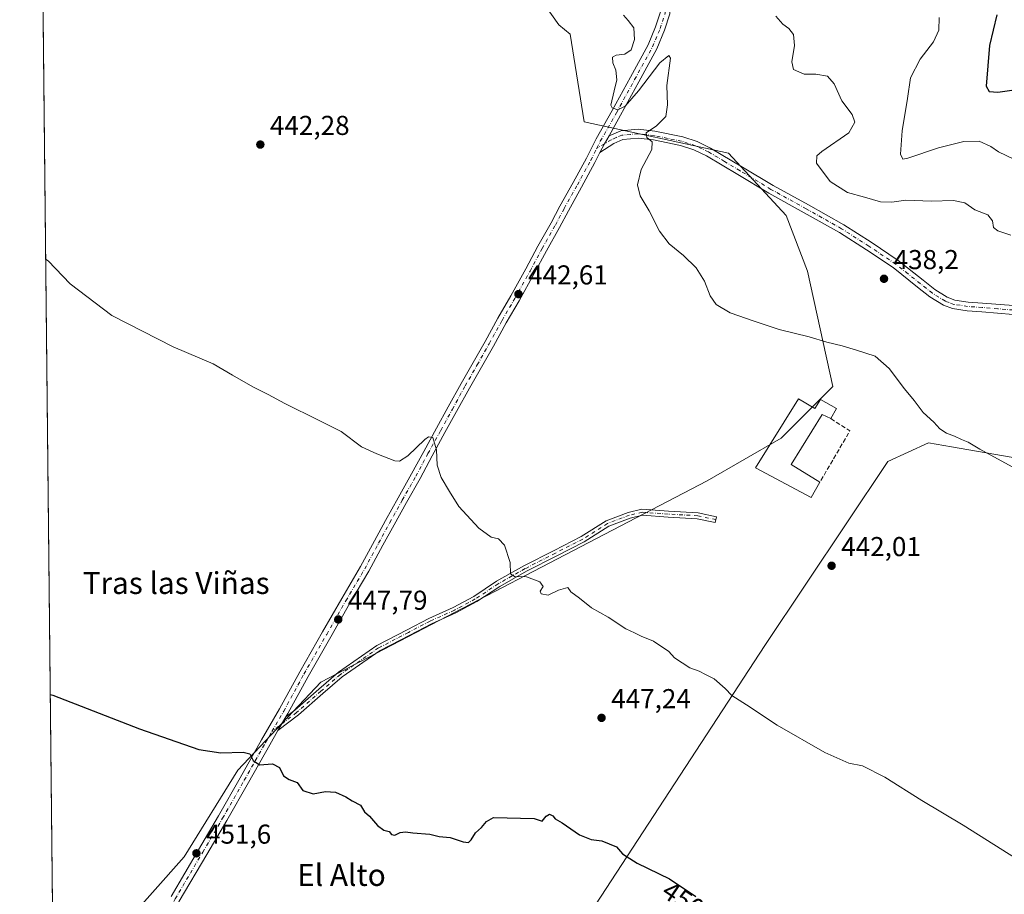
# Model space of a CAD drawing. Units: metres. Extents: x 573655 to 577108, y 4698748 to 4701099.
# Drawn here: x 573655 to 574016, y 4699930 to 4700250 of the extents above; entities that cross this region are included whole.
import ezdxf
from ezdxf.enums import TextEntityAlignment as Align

# ---------------------------------------------------------------- set-up
doc = ezdxf.new("R2010")
doc.units = ezdxf.units.M
doc.header["$MEASUREMENT"] = 0
doc.linetypes.add('DGN Style 3', pattern=[2.307223458686699, 1.648016756204785, -0.6592067024819142])
doc.linetypes.add('DGN Style 4', pattern=[2.6384748266838614, 1.318413404963828, -0.6592067024819142, 0.001648016756204785, -0.6592067024819142])
for name, color, linetype, lineweight in [('Arbolado forestal CxS', 92, 'Continuous', 0), ('Camino Cxs', 7, 'Continuous', 0), ('Camino eje', 30, 'DGN Style 4', 13), ('Comarca CxS', 21, 'Continuous', 0), ('Comunidad Autónoma CxS', 142, 'Continuous', 0), ('Cultivos herbáceos CxS', 92, 'Continuous', 0), ('Curva de nivel maestra', 30, 'Continuous', 30), ('Curva de nivel normal', 30, 'Continuous', 0), ('Edificación industrial Cxs', 135, 'Continuous', 13), ('Municipio CxS', 4, 'Continuous', 0), ('Muro lineal', 1, 'DGN Style 3', 13), ('Pista no pavimentada Cxs', 111, 'Continuous', 0), ('Pista no pavimentada eje', 91, 'DGN Style 4', 0), ('Provincia CxS', 1, 'Continuous', 0), ('Punto de cota en terreno', 7, 'Continuous', 0), ('Rótulo de curva de nivel directora', 7, 'Continuous', 0), ('Rótulo de punto de cota en terreno', 7, 'Continuous', 0), ('Texto cartográfico', 7, 'Continuous', 0)]:
    doc.layers.add(name, color=color, linetype=linetype, lineweight=lineweight)
doc.styles.add('Style-Arial', font='txt')

# ---------------------------------------------------------------- blocks, each defined once
blk = doc.blocks.new('*U10')
at = {"layer": 'Cultivos herbáceos CxS', "color": 92, "linetype": 'Continuous', "lineweight": 0}
blk.add_polyline3d([(573841.7147000004, 4700263.885700001, 441.7142000000022), (573852.6413000004, 4700248.185699999, 441.6389999999956), (573856.8552999999, 4700244.812899999, 441.4337999999989), (573861.9111000003, 4700212.772700001, 440.8040000000037), (573914.7451, 4700201.210300001, 438.7829000000056), (573935.8129000004, 4700178.4451, 437.9032000000007), (573943.6523000002, 4700157.9671, 438.8617999999988), (573952.9216999998, 4700115.8095, 440.5730999999942), (573934.0921, 4700096.8325, 441.6450999999943), (573906.9631000003, 4700081.2149, 442.3136999999988), (573765.5491000004, 4700007.460899999, 448.946299999996), (573735.1004999997, 4699975.256899999, 450.3940000000002), (573715.4908999996, 4699943.444300001, 452.6481000000058), (573678.7550999997, 4699902.0527, 450.4860000000045), (573667.5039999997, 4699902.768300001, 450.1116999999941), (573661.4949000003, 4700472.4475, 440.6238000000012)], dxfattribs=at)
blk = doc.blocks.new('5PATER')
at = {"layer": 'Punto de cota en terreno', "linetype": 'Continuous', "lineweight": 0}
h = blk.add_hatch(color=51, dxfattribs=at)
edge = h.paths.add_edge_path()
edge.add_ellipse((0, 0), major_axis=(-0.1095731443231308, -0.1110710700762829), ratio=0.9994222409660322, start_angle=0, end_angle=360)

msp = doc.modelspace()

# ---------------------------------------------------------------- linework, layer by layer
at = {"layer": 'Arbolado forestal CxS', "color": 92, "linetype": 'Continuous', "lineweight": 0}
for points in [[(573825.3765000004, 4700387.830499999, 433.3911999999983), (573831.8969000002, 4700378.7893, 433.7529000000068), (573868.2856999999, 4700305.8805, 436.7804999999935), (573877.0811000001, 4700282.7543, 438.2366000000038), (573876.0069000004, 4700266.535300001, 438.8187999999937), (573841.7147000004, 4700263.885700001, 441.7142000000022), (573852.6413000004, 4700248.185699999, 441.6389999999956), (573856.8552999999, 4700244.812899999, 441.4337999999989), (573861.9111000003, 4700212.772700001, 440.8040000000037), (573914.7451, 4700201.210300001, 438.7829000000056), (573935.8129000004, 4700178.4451, 437.9032000000007), (573943.6523000002, 4700157.9671, 438.8617999999988), (573952.9216999998, 4700115.8095, 440.5730999999942), (573934.0921, 4700096.8325, 441.6450999999943), (573906.9631000003, 4700081.2149, 442.3136999999988), (573765.5491000004, 4700007.460899999, 448.946299999996), (573735.1004999997, 4699975.256899999, 450.3940000000002), (573715.4908999996, 4699943.444300001, 452.6481000000058), (573678.7550999997, 4699902.0527, 450.4860000000045)], [(573678.7550999997, 4699902.0527, 450.4860000000045), (573715.4908999996, 4699943.444300001, 452.6481000000058), (573735.1004999997, 4699975.256899999, 450.3940000000002), (573765.5491000004, 4700007.460899999, 448.946299999996), (573906.9631000003, 4700081.2149, 442.3136999999988), (573934.0921, 4700096.8325, 441.6450999999943), (573952.9216999998, 4700115.8095, 440.5730999999942), (573943.6523000002, 4700157.9671, 438.8617999999988), (573935.8129000004, 4700178.4451, 437.9032000000007), (573914.7451, 4700201.210300001, 438.7829000000056), (573861.9111000003, 4700212.772700001, 440.8040000000037), (573856.8552999999, 4700244.812899999, 441.4337999999989), (573852.6413000004, 4700248.185699999, 441.6389999999956), (573841.7147000004, 4700263.885700001, 441.7142000000022)], [(574021.7339000005, 4700089.2437, 439.8248000000021), (573996.4008999999, 4700093.679500001, 440.3408999999957), (573988.0255000005, 4700095.1461, 440.6103000000003), (573973.1501000002, 4700088.2763, 441.5647999999928), (573928.0751, 4700020.9571, 443.7179000000033), (573862.2171, 4699919.907299999, 451.602899999998)], [(574303.8447000004, 4700006.392300001, 425.9998000000051), (574291.8249000004, 4700001.4527, 428.7963000000018), (574288.5176999997, 4700003.6151, 428.6854000000022), (574273.3198999995, 4700024.310900001, 426.4590000000026), (574256.0056999996, 4700034.436100001, 426.7627000000066), (574229.0395000001, 4700043.7105, 428.1132000000071), (574196.6984999999, 4700041.499299999, 430.3623999999982), (574186.0617000004, 4700058.887900001, 431.3886999999959), (574154.1037, 4700056.602299999, 435.4116000000067), (574113.8812999995, 4700065.5097, 437.7229999999981), (574089.4435000002, 4700075.626900001, 438.3515999999945), (574054.2977, 4700090.574300001, 438.0647999999928), (574036.9855000004, 4700086.9539, 439.3649000000005), (574032.7134999996, 4700086.060900001, 439.6646999999939), (574021.7339000005, 4700089.2437, 439.8248000000021), (573996.4008999999, 4700093.679500001, 440.3408999999957), (573988.0255000005, 4700095.1461, 440.6103000000003), (573973.1501000002, 4700088.2763, 441.5647999999928), (573928.0751, 4700020.9571, 443.7179000000033), (573862.2171, 4699919.907299999, 451.602899999998)]]:
    msp.add_polyline3d(points, dxfattribs=at)
at = {"layer": 'Camino Cxs', "color": 7, "linetype": 'Continuous', "lineweight": 0, "extrusion": (0.0530757224499559, -0.002907874174392373, 0.9985862566419594), "elevation": 17230.83898629205, "flags": 128}
msp.add_lwpolyline([(4724556.709248866, -315412.7601467154), (4724560.027384007, -315414.2313070806), (4724562.984227999, -315415.7363304719)], dxfattribs=at)
at = {"layer": 'Camino Cxs', "color": 7, "linetype": 'Continuous', "lineweight": 0, "extrusion": (0.02220710079259716, 0.03819697517909442, 0.9990234410470833), "elevation": 192715.7633787563, "flags": 128}
msp.add_lwpolyline([(1866262.418831251, -4347300.061097095), (1866262.418831251, -4347305.866457588)], dxfattribs=at)
at = {"layer": 'Camino Cxs', "color": 7, "linetype": 'Continuous', "lineweight": 0}
for points in [[(574018.9200999998, 4700142.1801, 438.5136000000057), (574007.5100999996, 4700143.120100001, 437.6281000000017), (574002.1201, 4700143.4901, 438.7654999999941), (573996.8101000004, 4700144.290100001, 439.5881999999983), (573993.4301000005, 4700145.550100001, 438.2050000000018), (573988.4801000003, 4700148.620100001, 438.1774000000005), (573983.9700999996, 4700152.190099999, 438.2492999999959), (573975.0000999998, 4700159.3101, 439.2350000000006), (573965.2701000003, 4700165.880100001, 438.1156000000047), (573955.3501000004, 4700172.1801, 438.6538), (573942.4501, 4700179.440099999, 438.7486999999965), (573929.5000999998, 4700186.5801, 437.9888000000064), (573918.1601, 4700193.4101, 438.7823999999965), (573906.7100999998, 4700200.270099999, 438.9771000000038), (573902.0601000004, 4700202.460100001, 439.1984999999986), (573897.2001, 4700204.040100001, 439.5801000000066), (573887.2600999996, 4700206.100099999, 440.1030000000028), (573881.6801000005, 4700206.7401, 440.4042999999947), (573876.1001000004, 4700206.2501, 440.5261000000028), (573872.7901, 4700204.8201, 440.5093999999954), (573867.7150999998, 4700201.4703, 440.6128000000026), (573869.3635, 4700204.7031, 440.5345999999991), (573871.0258999999, 4700207.5733, 440.4545999999973), (573875.2901, 4700209.420100001, 440.5494000000036), (573881.7200999996, 4700209.9901, 440.6239999999962), (573887.7701000003, 4700209.290100001, 440.3849000000046), (573898.0301000001, 4700207.170100001, 439.6910999999964), (573903.2500999998, 4700205.460100001, 439.3606), (573908.2301000003, 4700203.130100001, 439.0472000000009), (573919.8300999999, 4700196.170100001, 439.9530999999988), (573931.1101000002, 4700189.380100001, 438.0611000000063), (573944.0201000003, 4700182.2601, 439.4853000000003), (573957.0100999996, 4700174.950099999, 440.1502000000037), (573967.0401, 4700168.5801, 438.1603999999934), (573976.9101, 4700161.920100001, 440.5050000000047), (573985.9700999996, 4700154.720100001, 439.6345000000001), (573990.3400999998, 4700151.270099999, 439.340200000006), (573994.8601000002, 4700148.470100001, 438.379700000005), (573997.6300999997, 4700147.4301, 437.9380999999995), (574002.4700999996, 4700146.700099999, 437.9621000000043), (574007.7500999998, 4700146.340100001, 437.6772999999957), (574019.0900999998, 4700145.4101, 439.9467000000004)], [(574018.9200999998, 4700142.1801, 438.5136000000057), (574007.5100999996, 4700143.120100001, 437.6281000000017), (574002.1201, 4700143.4901, 438.7654999999941), (573996.8101000004, 4700144.290100001, 439.5881999999983), (573993.4301000005, 4700145.550100001, 438.2050000000018), (573988.4801000003, 4700148.620100001, 438.1774000000005), (573983.9700999996, 4700152.190099999, 438.2492999999959), (573975.0000999998, 4700159.3101, 439.2350000000006), (573965.2701000003, 4700165.880100001, 438.1156000000047), (573955.3501000004, 4700172.1801, 438.6538), (573942.4501, 4700179.440099999, 438.7486999999965), (573929.5000999998, 4700186.5801, 437.9888000000064), (573918.1601, 4700193.4101, 438.7823999999965), (573906.7100999998, 4700200.270099999, 438.9771000000038), (573902.0601000004, 4700202.460100001, 439.1984999999986), (573897.2001, 4700204.040100001, 439.5801000000066), (573887.2600999996, 4700206.100099999, 440.1030000000028), (573881.6801000005, 4700206.7401, 440.4042999999947), (573876.1001000004, 4700206.2501, 440.5261000000028), (573872.7901, 4700204.8201, 440.5093999999954), (573867.7150999998, 4700201.4703, 440.6128000000026)], [(573871.0258999999, 4700207.5733, 440.4545999999973), (573875.2901, 4700209.420100001, 440.5494000000036), (573881.7200999996, 4700209.9901, 440.6239999999962), (573887.7701000003, 4700209.290100001, 440.3849000000046), (573898.0301000001, 4700207.170100001, 439.6910999999964), (573903.2500999998, 4700205.460100001, 439.3606), (573908.2301000003, 4700203.130100001, 439.0472000000009), (573919.8300999999, 4700196.170100001, 439.9530999999988), (573931.1101000002, 4700189.380100001, 438.0611000000063), (573944.0201000003, 4700182.2601, 439.4853000000003), (573957.0100999996, 4700174.950099999, 440.1502000000037), (573967.0401, 4700168.5801, 438.1603999999934), (573976.9101, 4700161.920100001, 440.5050000000047), (573985.9700999996, 4700154.720100001, 439.6345000000001), (573990.3400999998, 4700151.270099999, 439.340200000006), (573994.8601000002, 4700148.470100001, 438.379700000005), (573997.6300999997, 4700147.4301, 437.9380999999995), (574002.4700999996, 4700146.700099999, 437.9621000000043), (574007.7500999998, 4700146.340100001, 437.6772999999957), (574019.0900999998, 4700145.4101, 439.9467000000004)], [(573752.7553000003, 4699994.750200001, 449.2339999999967), (573755.9463000001, 4699997.201900001, 449.0630999999995), (573764.8117000004, 4700004.959100001, 448.9081000000006), (573772.0025000004, 4700011.191099999, 448.804099999994), (573786.0780999997, 4700020.948100001, 447.8257000000012), (573797.0937000001, 4700026.6953, 447.4833000000072), (573805.0608999999, 4700030.838300001, 447.2137999999978), (573813.9424999999, 4700034.803300001, 446.820200000002), (573821.4830999998, 4700038.887900001, 446.2114000000002), (573829.8888999998, 4700044.4387, 445.5470999999961), (573839.7834999999, 4700050.024499999, 444.980899999995), (573850.9175000004, 4700055.750499999, 444.402700000006), (573860.8755000001, 4700060.808499999, 443.9092999999993), (573869.9741000002, 4700066.5551, 443.4146000000038), (573878.0839000001, 4700069.636700001, 443.1061999999947), (573883.0778999999, 4700070.801899999, 443.0032000000065), (573892.7620999999, 4700070.156300001, 442.7939000000042), (573903.6366999998, 4700069.5167, 442.4636000000028), (573910.3863000004, 4700068.0703, 442.3049000000028), (573909.9253000002, 4700065.9191, 442.3503000000055), (573903.3399, 4700067.3303, 442.5078999999969), (573892.6243000003, 4700067.960700001, 442.8546000000061), (573883.2585000005, 4700068.585100001, 443.0176999999967), (573878.7275, 4700067.527899999, 443.1300999999949), (573870.9621000001, 4700064.576900001, 443.468399999998), (573861.9633, 4700058.8935, 443.9367000000057), (573851.9187000003, 4700053.7915, 444.4505999999965), (573840.8277000003, 4700048.0875, 445.0363999999972), (573831.0373000001, 4700042.560699999, 445.5950000000012), (573822.6155000003, 4700036.999100001, 446.2863000000071), (573814.9161, 4700032.828700001, 446.9676999999938), (573806.0176999997, 4700028.856100001, 447.2673000000068), (573798.1098999997, 4700024.744100001, 447.5007000000041), (573787.2178999997, 4700019.0613, 447.8705000000046), (573773.3535000002, 4700009.4507, 448.8445999999968), (573766.2565000001, 4700003.300100001, 448.873900000006), (573757.3421, 4699995.4999, 449.0617000000057), (573749.8403000003, 4699989.736300001, 449.4904999999999)]]:
    msp.add_polyline3d(points, dxfattribs=at)
msp.add_polyline3d([(573749.8403000003, 4699989.736300001, 449.4904999999999), (573752.7553000003, 4699994.750299999, 449.2339999999967), (573755.9463000001, 4699997.201900001, 449.0630999999995), (573764.8117000004, 4700004.959100001, 448.9081000000006), (573772.0025000004, 4700011.191099999, 448.804099999994), (573786.0780999997, 4700020.948100001, 447.8257000000012), (573797.0937000001, 4700026.6953, 447.4833000000072), (573805.0608999999, 4700030.838300001, 447.2137999999978), (573813.9424999999, 4700034.803300001, 446.820200000002), (573821.4830999998, 4700038.887900001, 446.2114000000002), (573829.8888999998, 4700044.4387, 445.5470999999961), (573839.7834999999, 4700050.024499999, 444.980899999995), (573850.9175000004, 4700055.750499999, 444.402700000006), (573860.8755000001, 4700060.808499999, 443.9092999999993), (573869.9741000002, 4700066.5551, 443.4146000000038), (573878.0839000001, 4700069.636700001, 443.1061999999947), (573883.0778999999, 4700070.801899999, 443.0032000000065), (573892.7620999999, 4700070.156300001, 442.7939000000042), (573903.6366999998, 4700069.5167, 442.4636000000028), (573910.3863000004, 4700068.0703, 442.3049000000028), (573909.9253000002, 4700065.9191, 442.3503000000055), (573903.3399, 4700067.3303, 442.5078999999969), (573892.6243000003, 4700067.960700001, 442.8546000000061), (573883.2585000005, 4700068.585100001, 443.0176999999967), (573878.7275, 4700067.527899999, 443.1300999999949), (573870.9621000001, 4700064.576900001, 443.468399999998), (573861.9633, 4700058.8935, 443.9367000000057), (573851.9187000003, 4700053.7915, 444.4505999999965), (573840.8277000003, 4700048.0875, 445.0363999999972), (573831.0373000001, 4700042.560699999, 445.5950000000012), (573822.6155000003, 4700036.999100001, 446.2863000000071), (573814.9161, 4700032.828700001, 446.9676999999938), (573806.0176999997, 4700028.856100001, 447.2673000000068), (573798.1098999997, 4700024.744100001, 447.5007000000041), (573787.2178999997, 4700019.0613, 447.8705000000046), (573773.3535000002, 4700009.4507, 448.8445999999968), (573766.2565000001, 4700003.300100001, 448.873900000006), (573757.3421, 4699995.4999, 449.0617000000057)], close=True, dxfattribs=at)
at = {"layer": 'Camino eje', "color": 30, "linetype": 'DGN Style 4', "lineweight": 13}
for points in [[(574019.0050999997, 4700143.795100001, 439.1594999999944), (574013.3000999996, 4700144.265100001, 439.164300000004), (574007.6300999997, 4700144.7301, 437.633799999996), (574002.2950999998, 4700145.095100001, 438.3421999999992), (573997.2200999996, 4700145.860099999, 438.8264000000054), (573995.5301000001, 4700146.4901, 438.2565999999933), (573994.1451000003, 4700147.0101, 437.9340999999986), (573989.4101, 4700149.9451, 438.6843999999983), (573987.1551000001, 4700151.7301, 438.813599999994), (573984.9700999996, 4700153.4551, 438.8806999999942), (573980.4851000002, 4700157.015100001, 439.6275000000023), (573975.9550999999, 4700160.6151, 439.8251000000019), (573966.1551000001, 4700167.2301, 438.0304000000033), (573956.1801000005, 4700173.565099999, 439.2847000000039), (573943.2351000002, 4700180.850099999, 439.2526999999973), (573930.3051000005, 4700187.9801, 438.0016000000033), (573918.9951, 4700194.790100001, 439.2934999999998), (573913.2701000003, 4700198.220100001, 438.7317999999942), (573907.4700999996, 4700201.700099999, 438.9787999999971), (573905.1451000003, 4700202.795100001, 439.1039000000019), (573902.6551000001, 4700203.960100001, 439.2678000000015), (573900.0450999998, 4700204.815099999, 439.4642000000022), (573897.6151000002, 4700205.6051, 439.6333000000013), (573892.4851000002, 4700206.665100001, 439.892200000002), (573887.5151000004, 4700207.6951, 440.1199999999953), (573884.7251000004, 4700208.015100001, 440.3173999999999), (573881.7001, 4700208.3651, 440.4902000000002), (573878.9101, 4700208.120100001, 440.5586999999941), (573875.6951000001, 4700207.835100001, 440.5345999999991), (573873.6750999996, 4700206.960100001, 440.4848000000056), (573871.8251, 4700206.1151, 440.4842999999965), (573869.3635, 4700204.7031, 440.5345999999991), (573866.5647, 4700203.0747, 440.6640999999945)], [(573910.1557, 4700066.994700001, 442.3252999999968), (573903.4883000003, 4700068.4235, 442.4856), (573892.6930999998, 4700069.058499999, 442.8242000000028), (573883.1681000004, 4700069.693499999, 443.0103999999993), (573878.4057, 4700068.5823, 443.1190000000061), (573870.4681000002, 4700065.566099999, 443.4397999999928), (573861.4193000002, 4700059.851100001, 443.9217000000062), (573851.4181000004, 4700054.7709, 444.4253000000026), (573840.3054999998, 4700049.0559, 445.0062999999937), (573830.4631000003, 4700043.499700001, 445.5666999999958), (573822.0493000001, 4700037.943499999, 446.2312999999995), (573814.4293000001, 4700033.8159, 446.8910999999935), (573805.5393000003, 4700029.847100001, 447.2396000000008), (573797.6017000005, 4700025.719699999, 447.4931999999972), (573786.6479000002, 4700020.004699999, 447.8478999999934), (573772.6778999995, 4700010.320900001, 448.7905000000028), (573765.5340999998, 4700004.129699999, 448.8904999999941), (573756.6441000003, 4699996.3509, 449.0589000000036), (573747.6394999997, 4699989.432499999, 449.5880999999936)]]:
    msp.add_polyline3d(points, dxfattribs=at)
at = {"layer": 'Comarca CxS', "color": 21, "linetype": 'Continuous', "lineweight": 0, "flags": 128}
msp.add_lwpolyline([(577106.7200005776, 4698785.529982988), (573679.6800005509, 4698748.45998299), (573668.3763152476, 4699820.072513064), (573655.2800005516, 4701061.629982964), (574893.1135, 4701075.016799998), (575555.3482000004, 4701082.1786), (577081.2000005762, 4701098.679982962), (577092.8125999998, 4700046.1042), (577095.0288908362, 4699845.220049407), (577097.8583999998, 4699588.753799999)], close=True, dxfattribs=at)
at = {"layer": 'Comunidad Autónoma CxS', "color": 142, "linetype": 'Continuous', "lineweight": 0, "flags": 128}
msp.add_lwpolyline([(577106.7200005776, 4698785.529982988), (573679.6800005509, 4698748.45998299), (573668.3763152476, 4699820.072513064), (573655.2800005516, 4701061.629982964), (574893.1135, 4701075.016799998), (575555.3482000004, 4701082.1786), (577081.2000005762, 4701098.679982962), (577092.8125999998, 4700046.1042), (577095.0288908362, 4699845.220049407), (577097.8583999998, 4699588.753799999)], close=True, dxfattribs=at)
at = {"layer": 'Cultivos herbáceos CxS', "color": 92, "linetype": 'Continuous', "lineweight": 0, "extrusion": (-8.397281816369391e-05, 0.007960870080896788, 0.9999683082458768), "elevation": 37817.24028945432, "flags": 128}
msp.add_lwpolyline([(573667.5397756278, 4699750.636934347), (573663.0027880782, 4700180.743063646)], dxfattribs=at)
at = {"layer": 'Cultivos herbáceos CxS', "color": 92, "linetype": 'Continuous', "lineweight": 0}
for points in [[(573825.3765000004, 4700387.830499999, 433.3911999999983), (573831.8969000002, 4700378.7893, 433.7529000000068), (573868.2856999999, 4700305.8805, 436.7804999999935), (573877.0811000001, 4700282.7543, 438.2366000000038), (573876.0069000004, 4700266.535300001, 438.8187999999937), (573841.7147000004, 4700263.885700001, 441.7142000000022), (573852.6413000004, 4700248.185699999, 441.6389999999956), (573856.8552999999, 4700244.812899999, 441.4337999999989), (573861.9111000003, 4700212.772700001, 440.8040000000037), (573914.7451, 4700201.210300001, 438.7829000000056), (573935.8129000004, 4700178.4451, 437.9032000000007), (573943.6523000002, 4700157.9671, 438.8617999999988), (573952.9216999998, 4700115.8095, 440.5730999999942), (573934.0921, 4700096.8325, 441.6450999999943), (573906.9631000003, 4700081.2149, 442.3136999999988), (573765.5491000004, 4700007.460899999, 448.946299999996), (573735.1004999997, 4699975.256899999, 450.3940000000002), (573715.4908999996, 4699943.444300001, 452.6481000000058), (573678.7550999997, 4699902.0527, 450.4860000000045)], [(574049.0241, 4699892.309, 448.0099999999948), (573996.6271000003, 4699900.1461, 449.2087000000029), (573996.5526000002, 4699900.1567, 449.2109000000055), (573954.5245000003, 4699906.040300001, 449.8304000000062), (573888.4574999996, 4699916.024499999, 450.9679999999935), (573888.4515000005, 4699916.025400001, 450.9680999999982), (573888.4462000001, 4699916.0261, 450.9680999999982), (573888.4331, 4699916.028100001, 450.9682999999932), (573862.2171, 4699919.907299999, 451.602899999998), (573928.0751, 4700020.9571, 443.7179000000033), (573973.1501000002, 4700088.2763, 441.5647999999928), (573988.0255000005, 4700095.1461, 440.6103000000003), (573996.4008999999, 4700093.679500001, 440.3408999999957), (574021.7339000005, 4700089.2437, 439.8248000000021)], [(574303.8447000004, 4700006.392300001, 425.9998000000051), (574291.8249000004, 4700001.4527, 428.7963000000018), (574288.5176999997, 4700003.6151, 428.6854000000022), (574273.3198999995, 4700024.310900001, 426.4590000000026), (574256.0056999996, 4700034.436100001, 426.7627000000066), (574229.0395000001, 4700043.7105, 428.1132000000071), (574196.6984999999, 4700041.499299999, 430.3623999999982), (574186.0617000004, 4700058.887900001, 431.3886999999959), (574154.1037, 4700056.602299999, 435.4116000000067), (574113.8812999995, 4700065.5097, 437.7229999999981), (574089.4435000002, 4700075.626900001, 438.3515999999945), (574054.2977, 4700090.574300001, 438.0647999999928), (574036.9855000004, 4700086.9539, 439.3649000000005), (574032.7134999996, 4700086.060900001, 439.6646999999939), (574021.7339000005, 4700089.2437, 439.8248000000021), (573996.4008999999, 4700093.679500001, 440.3408999999957), (573988.0255000005, 4700095.1461, 440.6103000000003), (573973.1501000002, 4700088.2763, 441.5647999999928), (573928.0751, 4700020.9571, 443.7179000000033), (573862.2171, 4699919.907299999, 451.602899999998)]]:
    msp.add_polyline3d(points, dxfattribs=at)
at = {"layer": 'Curva de nivel maestra', "color": 30, "linetype": 'Continuous', "lineweight": 30, "flags": 128}
for points, elevation in [([(574012.9500000002, 4700251.870100001), (574010.25, 4700240.6501), (574009.1399999997, 4700225.720100001), (574010.1399999997, 4700223.880100001), (574013.4199999999, 4700223.540100001), (574018.4699999997, 4700224.2601)], 425), ([(573666.4466000004, 4700003.012700001), (573667.3899999997, 4700002.7501), (573699.1299999999, 4699990.3201), (573720.7999999998, 4699982.7501), (573728.8600000005, 4699981.5801), (573737.04, 4699981.800100001), (573739.5199999996, 4699981.190099999), (573740.6900000004, 4699978.800100001), (573743.1200000001, 4699977.130100001), (573747.8600000005, 4699977.540100001), (573750.4199999999, 4699976.220100001), (573751.8899999997, 4699973.1801), (573753.9299999997, 4699971.840100001), (573756.8399999999, 4699970.7301), (573758.9800000004, 4699967.8201), (573762.7300000004, 4699966.610099999), (573767.29, 4699967.440099999), (573770.8399999999, 4699967.140100001), (573774.6799999997, 4699965.4901), (573776.9900000002, 4699964.030099999), (573780.0300000003, 4699962.380100001), (573781.5599999996, 4699960.0101), (573783.2999999998, 4699958.370100001), (573786.2800000003, 4699954.920100001), (573788.5899999999, 4699953.2501), (573790.54, 4699952.720100001), (573791.4400000004, 4699951.6501), (573792.6699999999, 4699951.4801), (573794.54, 4699952.4301), (573796.4600000001, 4699952.6501), (573799.2300000004, 4699952.2501), (573805.4600000001, 4699951.800100001), (573808.8700000001, 4699950.9301), (573812.8600000005, 4699950.520099999), (573817.6399999997, 4699948.9801), (573819.5199999996, 4699948.7401), (573820.6100000005, 4699949.700099999), (573822.1699999999, 4699952.3101), (573824.3399999999, 4699954.2301), (573826.1200000001, 4699956.4801), (573828.7699999996, 4699957.9001), (573843.6100000005, 4699957.520099999), (573846.5300000003, 4699956.610099999), (573848.04, 4699958.4301), (573849.1900000004, 4699959.0801), (573850.4000000004, 4699958.520099999), (573851.2800000003, 4699957.4001), (573853.8799999999, 4699955.940099999), (573860.1600000003, 4699951.540100001), (573864.4600000001, 4699949.880100001), (573868.4100000003, 4699949.380100001), (573873.7800000003, 4699947.120100001), (573875.9400000004, 4699944.5601), (573881.3600000005, 4699941.1501), (573893.1799999997, 4699935.4801), (573902.7599999999, 4699929.020099999)], 450)]:
    msp.add_lwpolyline(points, dxfattribs=dict(at, elevation=elevation))
at = {"layer": 'Curva de nivel normal', "color": 30, "linetype": 'Continuous', "lineweight": 0, "flags": 128}
for points, elevation in [([(573876.3200000003, 4700251.7301), (573877.9800000004, 4700249.8301), (573880.0700000003, 4700247.190099999), (573880.3600000005, 4700242.850099999), (573879.0999999996, 4700239.0701), (573876.8099999996, 4700237.460100001), (573873.6799999997, 4700237.1801), (573872.2999999998, 4700236.360099999), (573872.4400000004, 4700234.280099999), (573873.5199999996, 4700231.630100001), (573873.8399999999, 4700228.1601), (573872.9199999999, 4700224.120100001), (573871.6500000004, 4700218.880100001), (573872.1799999997, 4700217.8201), (573874.2000000002, 4700217.0601), (573876.9199999999, 4700218.4001), (573881.7800000003, 4700224.090100001), (573889.6299999999, 4700234.380100001), (573892.9299999997, 4700237.0601), (573893.4900000002, 4700236.030099999), (573892.1900000004, 4700226.0101), (573892.4199999999, 4700218.970100001), (573891.8799999999, 4700214.690099999), (573888.3899999997, 4700211.190099999), (573884.6399999997, 4700208.7401), (573884.8300000001, 4700206.920100001), (573886.8399999999, 4700205.3301), (573886.75, 4700202.610099999), (573882.8399999999, 4700195.300100001), (573881.4299999997, 4700189.630100001), (573882.4199999999, 4700185.6601), (573885.75, 4700180.0601), (573889.5, 4700172.6501), (573893.0599999996, 4700167.970100001), (573898.3099999996, 4700163.790100001), (573902.9199999999, 4700159.290100001), (573906.0199999996, 4700154.360099999), (573908.1100000005, 4700148.940099999), (573910.2999999998, 4700145.7501), (573915.4000000004, 4700142.700099999), (573924.1699999999, 4700139.6801), (573933.3099999996, 4700136.610099999), (573944.3499999996, 4700133.9901), (573950.7699999996, 4700131.9901), (573956.3799999999, 4700130.700099999), (573961.5899999999, 4700129.050100001), (573968.4100000003, 4700126.880100001), (573973.5300000003, 4700122.3301), (573979.1799999997, 4700114.970100001), (573982.79, 4700110.590100001), (573986.0800000001, 4700106.210100001), (573989.9600000001, 4700102.7601), (573992.0999999996, 4700100.210100001), (573994.5999999996, 4700098.6501), (573997.5099999999, 4700097.620100001), (574000.04, 4700096.3301), (574002.4400000004, 4700095.4001), (574006.75, 4700092.870100001), (574018.6600000003, 4700086.3301)], 440), ([(573932.1399999997, 4700251.4801), (573934.5999999996, 4700248.5101), (573936.9000000004, 4700246.950099999), (573938.5899999999, 4700244.690099999), (573938.9199999999, 4700240.690099999), (573937.9699999997, 4700234.7501), (573938.5899999999, 4700231.860099999), (573942.4100000003, 4700230.130100001), (573946.7100000001, 4700230.220100001), (573951.0599999996, 4700229.4801), (573953.4800000004, 4700226.5801), (573956.29, 4700220.4001), (573960.0499999998, 4700215.4001), (573960.9600000001, 4700212.550100001), (573958.8700000001, 4700208.640100001), (573948.9900000002, 4700201.800100001), (573947.1200000001, 4700200.280099999), (573947, 4700197.540100001), (573952, 4700190.9001), (573958.3099999996, 4700186.880100001), (573964.5599999996, 4700185.1501), (573970.4500000002, 4700183.4301), (573974.5800000001, 4700183.3101), (573979.6399999997, 4700184.0001), (573988.9100000003, 4700183.6501), (573997.1299999999, 4700183.920100001), (574001.3399999999, 4700183.0601), (574005, 4700180.520099999), (574009.7300000004, 4700178.590100001), (574011.4600000001, 4700176.4901), (574011.7599999999, 4700174.0701), (574013.3700000001, 4700172.780099999), (574018.0700000003, 4700171.200099999)], 435), ([(573991.8899999997, 4700250.880100001), (573991.7599999999, 4700246.2601), (573989.7599999999, 4700242.050100001), (573984.8799999999, 4700235.6801), (573981.3700000001, 4700228.8201), (573980.3399999999, 4700221.3101), (573978.29, 4700209.470100001), (573977.6699999999, 4700200.9001), (573978.5999999996, 4700199.0801), (573980.4100000003, 4700199.380100001), (573991.6299999999, 4700203.170100001), (574000.9199999999, 4700205.460100001), (574006.5199999996, 4700205.590100001), (574010.7800000003, 4700203.7301), (574013.6299999999, 4700201.770099999), (574019.5199999996, 4700198.890100001)], 430), ([(573664.7652000003, 4700162.411499999), (573665.7100000001, 4700161.780099999), (573673.7800000003, 4700153.4001), (573689.0499999998, 4700141.770099999), (573711.5, 4700130.300100001), (573726.1100000005, 4700124.120100001), (573733.1799999997, 4700119.940099999), (573740.5999999996, 4700115.6601), (573746.2699999996, 4700112.9001), (573752.3600000005, 4700109.5101), (573764.7199999997, 4700103.420100001), (573772.9299999997, 4700099.300100001), (573780.3499999996, 4700093.710100001), (573786.0300000003, 4700091.0601), (573792.6600000003, 4700088.540100001), (573794.2999999998, 4700088.470100001), (573797.3700000001, 4700090.370100001), (573803.54, 4700096.3201), (573804.9100000003, 4700097.350099999), (573806.4900000002, 4700097.0801), (573807.8899999997, 4700092.550100001), (573808.1699999999, 4700086.9801), (573809.5800000001, 4700082.4001), (573812.6799999997, 4700077.360099999), (573816.0700000003, 4700071.840100001), (573823.4000000004, 4700063.850099999), (573827.9299999997, 4700060.630100001), (573830.5099999999, 4700059.950099999), (573832.8200000003, 4700057.6801), (573834.8899999997, 4700051.340100001), (573834.9199999999, 4700047.200099999), (573836.4100000003, 4700046.170100001), (573840.7599999999, 4700046.050100001), (573845.6600000003, 4700044.280099999), (573846.8700000001, 4700042.5601), (573845.8399999999, 4700040.850099999), (573846.1500000004, 4700039.770099999), (573848.7400000002, 4700039.3101), (573852.5700000003, 4700041.1801), (573855.9600000001, 4700042.200099999), (573857.0700000003, 4700040.590100001), (573860.1799999997, 4700038.2601), (573864.6399999997, 4700034.690099999), (573870.7300000004, 4700031.2501), (573877.1399999997, 4700026.950099999), (573880.3899999997, 4700025.530099999), (573882.7400000002, 4700024.380100001), (573887.3099999996, 4700022.440099999), (573892.9000000004, 4700018.6601), (573895.0199999996, 4700016.420100001), (573897.8099999996, 4700014.590100001), (573900.6299999999, 4700012.670100001), (573904.0800000001, 4700011.5101), (573906.3200000003, 4700010.270099999), (573909.5099999999, 4700008.6801), (573913.5999999996, 4700005.100099999), (573916.0099999999, 4700002.530099999), (573921.3300000001, 4699999.130100001), (573932.5300000003, 4699991.7601), (573949.9900000002, 4699981.720100001), (573958.8099999996, 4699977.850099999), (573963.7999999998, 4699976.800100001), (573971.9800000004, 4699972.6501), (573985.5199999996, 4699964.140100001), (574000.7300000004, 4699955.130100001), (574028.6900000004, 4699937.440099999)], 445)]:
    msp.add_lwpolyline(points, dxfattribs=dict(at, elevation=elevation))
at = {"layer": 'Edificación industrial Cxs', "color": 135, "linetype": 'Continuous', "lineweight": 13, "elevation": 443.4738000000072, "flags": 128}
msp.add_lwpolyline([(573940.4001000002, 4700111.2301), (573946.4200999998, 4700107.770099999), (573948.4600999998, 4700111.040100001), (573954.3501000004, 4700107.710100001), (573952.2401000002, 4700104.0001), (573949.1001000004, 4700105.470100001), (573937.7100999998, 4700087.220100001), (573948.2100999998, 4700080.7601), (573944.9700999996, 4700075.140100001), (573924.5900999998, 4700085.960100001)], close=True, dxfattribs=at)
at = {"layer": 'Edificación industrial Cxs', "color": 135, "linetype": 'Continuous', "lineweight": 13}
for points in [[(573948.2100999998, 4700080.7601, 442.7528000000021), (573944.9700999996, 4700075.140100001, 443.3588000000018), (573924.5900999998, 4700085.960100001, 442.7458999999944), (573940.4001000002, 4700111.2301, 441.7716999999975)], [(573940.4001000002, 4700111.2301, 441.7716999999975), (573946.4200999998, 4700107.770099999, 443.0739999999933), (573948.4600999998, 4700111.040100001, 441.5182000000059), (573954.3501000004, 4700107.710100001, 441.3996000000043), (573952.2401000002, 4700104.0001, 442.1797999999981)], [(573952.2401000002, 4700104.0001, 442.1797999999981), (573949.1001000004, 4700105.470100001, 442.6227000000072), (573937.7100999998, 4700087.220100001, 443.4738000000071), (573948.2100999998, 4700080.7601, 442.7528000000021)]]:
    msp.add_polyline3d(points, dxfattribs=at)
at = {"layer": 'Municipio CxS', "color": 4, "linetype": 'Continuous', "lineweight": 0, "flags": 128}
msp.add_lwpolyline([(574040.8409999997, 4699755.892000001), (573921.3029999997, 4699805.639000001), (573819.098, 4699848.118), (573817.3310000005, 4699848.973999999), (573808.02, 4699853.482000002), (573772.9220000008, 4699870.471), (573755.0399999995, 4699880.917), (573723.7209999989, 4699876.150000001), (573710.0099999995, 4699867.629000002), (573707.8900000006, 4699865.482), (573700.1700000003, 4699857.665), (573699.2090000004, 4699856.692), (573680.4180000004, 4699838.943000001), (573673.323, 4699827.825), (573668.7150000007, 4699820.603999999), (573668.3763152476, 4699820.072513064), (573655.2800005516, 4701061.629982964)], dxfattribs=at)
at = {"layer": 'Muro lineal', "color": 1, "linetype": 'DGN Style 3', "lineweight": 13, "extrusion": (0.09242945115203796, 0.008521322741753759, 0.9956827725829468), "elevation": 93541.46445382986, "flags": 128}
msp.add_lwpolyline([(4627565.399984984, -998642.8012480035), (4627560.289075831, -998649.3579241122), (4627542.628091721, -998636.6281040494)], dxfattribs=at)
at = {"layer": 'Pista no pavimentada Cxs', "color": 111, "linetype": 'Continuous', "lineweight": 0, "extrusion": (0.0530757224499559, -0.002907874174392373, 0.9985862566419594), "elevation": 17230.83898629205, "flags": 128}
msp.add_lwpolyline([(4724556.709248866, -315412.7601467154), (4724560.027384007, -315414.2313070806), (4724562.984227999, -315415.7363304719)], dxfattribs=at)
at = {"layer": 'Pista no pavimentada Cxs', "color": 111, "linetype": 'Continuous', "lineweight": 0, "extrusion": (0.02220710079259716, 0.03819697517909442, 0.9990234410470833), "elevation": 192715.7633787563, "flags": 128}
msp.add_lwpolyline([(1866262.418831251, -4347300.061097095), (1866262.418831251, -4347305.866457588)], dxfattribs=at)
at = {"layer": 'Pista no pavimentada Cxs', "color": 111, "linetype": 'Continuous', "lineweight": 0}
for points in [[(573892.9654999999, 4700272.2432, 438.648199999996), (573893.5257000001, 4700268.636700001, 438.8016999999964), (573893.7999, 4700264.731899999, 438.6768000000012), (573893.7999, 4700258.851500001, 438.6781000000047), (573893.3167000003, 4700252.2949, 438.9667000000045), (573891.3783, 4700246.272299999, 439.3093999999983), (573888.5367000002, 4700239.4385, 439.564400000003), (573881.9436999997, 4700227.3849, 440.2924000000058), (573875.2566999998, 4700215.136299999, 440.5276000000013), (573871.0258999999, 4700207.5733, 440.4545999999973)], [(573710.6803000001, 4699928.936699999, 452.415599999993), (573720.7834999999, 4699946.097899999, 451.8773999999976), (573728.0538999997, 4699958.523499999, 451.1904000000068), (573735.9839000005, 4699972.400900001, 450.5071000000025), (573743.7922999999, 4699986.297300001, 449.8323999999994), (573750.4007000001, 4699997.663699999, 449.241200000004), (573757.8063000003, 4700011.2849, 448.8816999999981), (573766.1495000003, 4700025.8521, 448.2483999999968), (573773.1668999996, 4700038.1657, 447.7893999999943), (573780.0617000004, 4700049.829100001, 447.457899999994), (573785.1416999997, 4700059.2631, 446.9397999999928), (573789.2471000003, 4700066.7457, 446.796199999997), (573793.8174999999, 4700075.0253, 446.2805999999982), (573798.7730999999, 4700083.747099999, 445.9238999999943), (573803.1993000006, 4700092.004899999, 445.4621000000043), (573807.8992999997, 4700100.544299999, 445.0252000000037), (573812.1327000001, 4700108.283500001, 444.6447999999946), (573816.8372999998, 4700116.831300001, 444.2078000000038), (573821.2735000001, 4700124.578299999, 443.7792000000045), (573825.6319000004, 4700132.304500001, 443.4324000000051), (573830.3339000001, 4700140.8475, 443.1135999999969), (573835.0323000001, 4700148.920700001, 442.6708999999974), (573840.5736999996, 4700158.882099999, 442.4590999999928), (573845.0071, 4700167.1533, 442.0524000000005), (573849.8346999995, 4700175.750299999, 441.7488000000012), (573853.0756999999, 4700181.835700001, 441.7253000000055), (573857.9068999998, 4700190.439300001, 441.2541000000056), (573862.7833000004, 4700199.4671, 440.9674999999989), (573866.2971000001, 4700206.428500001, 440.5693000000028), (573872.1980999997, 4700216.837900001, 440.2559000000037), (573878.8724999996, 4700229.063300001, 439.8867000000028), (573885.3765000004, 4700240.954500001, 439.4446999999927), (573888.0910999998, 4700247.4823, 439.0310999999929), (573889.8569, 4700252.9691, 438.8276999999944)], [(573710.6803000001, 4699928.936699999, 452.415599999993), (573720.7834999999, 4699946.097899999, 451.8773999999976), (573728.0538999997, 4699958.523499999, 451.1904000000068), (573735.9839000005, 4699972.400900001, 450.5071000000025), (573743.7922999999, 4699986.297300001, 449.8323999999994), (573750.4007000001, 4699997.663699999, 449.241200000004), (573757.8063000003, 4700011.2849, 448.8816999999981), (573766.1495000003, 4700025.8521, 448.2483999999968), (573773.1668999996, 4700038.1657, 447.7893999999943), (573780.0617000004, 4700049.829100001, 447.457899999994), (573785.1416999997, 4700059.2631, 446.9397999999928), (573789.2471000003, 4700066.7457, 446.796199999997), (573793.8174999999, 4700075.0253, 446.2805999999982), (573798.7730999999, 4700083.747099999, 445.9238999999943), (573803.1993000006, 4700092.004899999, 445.4621000000043), (573807.8992999997, 4700100.544299999, 445.0252000000037), (573812.1327000001, 4700108.283500001, 444.6447999999946), (573816.8372999998, 4700116.831300001, 444.2078000000038), (573821.2735000001, 4700124.578299999, 443.7792000000045), (573825.6319000004, 4700132.304500001, 443.4324000000051), (573830.3339000001, 4700140.8475, 443.1135999999969), (573835.0323000001, 4700148.920700001, 442.6708999999974), (573840.5736999996, 4700158.882099999, 442.4590999999928), (573845.0071, 4700167.1533, 442.0524000000005), (573849.8346999995, 4700175.750299999, 441.7488000000012), (573853.0756999999, 4700181.835700001, 441.7253000000055), (573857.9068999998, 4700190.439300001, 441.2541000000056), (573862.7833000004, 4700199.4671, 440.9674999999989), (573866.2971000001, 4700206.428500001, 440.5693000000028), (573872.1980999997, 4700216.837900001, 440.2559000000037), (573878.8724999996, 4700229.063300001, 439.8867000000028), (573885.3765000004, 4700240.954500001, 439.4446999999927), (573888.0910999998, 4700247.4823, 439.0310999999929), (573889.8569, 4700252.9691, 438.8276999999944)], [(573893.3167000003, 4700252.2949, 438.9667000000045), (573891.3783, 4700246.272299999, 439.3093999999983), (573888.5367000002, 4700239.4385, 439.564400000003), (573881.9436999997, 4700227.3849, 440.2924000000058), (573875.2566999998, 4700215.136299999, 440.5276000000013), (573871.0258999999, 4700207.5733, 440.4545999999973), (573869.3635, 4700204.7031, 440.5345999999991), (573867.7150999998, 4700201.4703, 440.6128000000026), (573865.8859000001, 4700197.8465, 440.7488000000012), (573860.9726999998, 4700188.750499999, 441.0218000000023), (573856.1467000004, 4700180.156099999, 441.344299999997), (573852.9055000005, 4700174.070699999, 441.5700999999972), (573848.0756999999, 4700165.469699999, 441.9244000000036), (573843.6454999996, 4700157.204500001, 442.1423000000068), (573838.0743000006, 4700147.1897, 442.5391999999993), (573833.3800999997, 4700139.123299999, 442.8567999999942), (573828.6892999997, 4700130.6007, 443.2112000000052), (573824.3164999997, 4700122.8487, 443.5587999999989), (573819.8891000003, 4700115.117699999, 444.0074000000022), (573815.2011000002, 4700106.5997, 444.4661000000052), (573810.9676999999, 4700098.8607, 444.8634000000021), (573806.2748999996, 4700090.3343, 445.3043000000035), (573801.8375000004, 4700082.0557, 445.6937999999937), (573796.8712999999, 4700073.315099999, 446.1171999999933), (573792.3135000002, 4700065.0581, 446.5559000000067), (573788.2169000005, 4700057.591700001, 446.8638000000064), (573783.1102999998, 4700048.108100001, 447.3215000000055), (573776.1939000003, 4700036.408700001, 447.7345999999961), (573769.1885000002, 4700024.115900001, 448.3862999999984), (573760.8627000004, 4700009.579100001, 448.9055999999982), (573753.4517000001, 4699995.947899999, 449.1956000000064), (573752.7553000003, 4699994.750299999, 449.2339999999967), (573749.8403000003, 4699989.736300001, 449.4904999999999), (573746.8309000004, 4699984.5603, 449.8067000000011), (573739.0289000003, 4699970.6753, 450.6686999999947), (573731.0839000001, 4699956.771500001, 451.2342000000062), (573723.8021, 4699944.326099999, 451.8744000000006), (573713.7175000003, 4699927.197100001, 452.3815999999933)], [(573867.7150999998, 4700201.4703, 440.6128000000026), (573865.8859000001, 4700197.8465, 440.7488000000012), (573860.9726999998, 4700188.750499999, 441.0218000000023), (573856.1467000004, 4700180.156099999, 441.344299999997), (573852.9055000005, 4700174.070699999, 441.5700999999972), (573848.0756999999, 4700165.469699999, 441.9244000000036), (573843.6454999996, 4700157.204500001, 442.1423000000068), (573838.0743000006, 4700147.1897, 442.5391999999993), (573833.3800999997, 4700139.123299999, 442.8567999999942), (573828.6892999997, 4700130.6007, 443.2112000000052), (573824.3164999997, 4700122.8487, 443.5587999999989), (573819.8891000003, 4700115.117699999, 444.0074000000022), (573815.2011000002, 4700106.5997, 444.4661000000052), (573810.9676999999, 4700098.8607, 444.8634000000021), (573806.2748999996, 4700090.3343, 445.3043000000035), (573801.8375000004, 4700082.0557, 445.6937999999937), (573796.8712999999, 4700073.315099999, 446.1171999999933), (573792.3135000002, 4700065.0581, 446.5559000000067), (573788.2169000005, 4700057.591700001, 446.8638000000064), (573783.1102999998, 4700048.108100001, 447.3215000000055), (573776.1939000003, 4700036.408700001, 447.7345999999961), (573769.1885000002, 4700024.115900001, 448.3862999999984), (573760.8627000004, 4700009.579100001, 448.9055999999982), (573753.4517000001, 4699995.947899999, 449.1956000000064), (573752.7553000003, 4699994.750200001, 449.2339999999967)], [(573749.8403000003, 4699989.736300001, 449.4904999999999), (573746.8309000004, 4699984.5603, 449.8067000000011), (573739.0289000003, 4699970.6753, 450.6686999999947), (573731.0839000001, 4699956.771500001, 451.2342000000062), (573723.8021, 4699944.326099999, 451.8744000000006), (573713.7175000003, 4699927.197100001, 452.3815999999933), (573707.9458999997, 4699916.8343, 452.1977000000043), (573704.1858999999, 4699908.3419, 451.7116999999998), (573702.4395000003, 4699902.5415, 451.3574999999983), (573702.4395000003, 4699899.2097, 451.1137000000017), (573705.2836999996, 4699895.8563, 450.9722000000039), (573708.9250999996, 4699895.445900001, 451.0108000000037), (573711.1621000003, 4699895.779999999, 451.0366999999969)]]:
    msp.add_polyline3d(points, dxfattribs=at)
at = {"layer": 'Pista no pavimentada eje', "color": 91, "linetype": 'DGN Style 4', "lineweight": 0}
for points in [[(573866.5647, 4700203.0747, 440.6640999999945), (573867.8403000003, 4700205.602299999, 440.5209999999934), (573873.7273000004, 4700215.9871, 440.3524999999936), (573880.4080999997, 4700228.224099999, 440.0387000000047), (573886.9565000003, 4700240.1965, 439.4376000000047), (573889.7346999999, 4700246.8773, 439.1714000000065), (573891.5867, 4700252.631899999, 438.8962000000029), (573892.0499, 4700258.915899999, 438.6061000000045), (573892.0499, 4700264.670499999, 438.3940000000002), (573891.7852999996, 4700268.4409, 438.3156000000017), (573891.4518999998, 4700270.5869, 438.2641000000004)], [(573747.6394999997, 4699989.432499999, 449.5880999999936), (573751.9260999998, 4699996.8059, 449.2356), (573759.3344999999, 4700010.4319, 448.8899999999995), (573767.6688999999, 4700024.984099999, 448.2725000000065), (573774.6803000001, 4700037.2871, 447.7584000000061), (573781.5861000001, 4700048.968499999, 447.3628999999929), (573786.6793000001, 4700058.4275, 446.8905999999988), (573790.7802999998, 4700065.901900001, 446.6548000000039), (573795.3443, 4700074.170100001, 446.1925999999949), (573800.3053000001, 4700082.901500001, 445.8331999999937), (573804.7370999996, 4700091.169700001, 445.3883999999962), (573809.4335000003, 4700099.702500001, 444.9468999999954), (573813.6668999996, 4700107.441500001, 444.5869999999995), (573818.3630999997, 4700115.974500001, 444.1628999999957), (573822.7949000001, 4700123.713500001, 443.7710999999982), (573827.1606999999, 4700131.452500001, 443.4134999999952), (573831.8569, 4700139.985500001, 443.0387999999948), (573836.5532999998, 4700148.055299999, 442.6696999999986), (573842.1095000004, 4700158.043299999, 442.3506000000052), (573846.5412999997, 4700166.3115, 442.0390999999945), (573851.3701, 4700174.910499999, 441.6901000000071), (573854.6111000003, 4700180.9959, 441.5374000000011), (573859.4398999996, 4700189.594900001, 441.147299999997), (573864.3346999995, 4700198.6569, 440.8555999999954), (573866.5647, 4700203.0747, 440.6640999999945)], [(573705.3887, 4699887.581700001, 450.4792000000016), (573703.8421, 4699890.3749, 450.6296000000002), (573701.9463000001, 4699894.597100001, 450.8148999999976), (573700.6895000003, 4699898.9627, 451.0151999999944), (573700.6895000003, 4699902.7993, 451.266499999998), (573702.5417, 4699908.9507, 451.5878999999986), (573706.3781000003, 4699917.615900001, 452.1683000000049), (573712.1989000002, 4699928.0669, 452.2657999999938), (573722.2927000001, 4699945.2119, 451.7232999999979), (573729.5689000003, 4699957.647500001, 451.1814000000013), (573737.5062999995, 4699971.538100001, 450.4731999999931), (573745.3114999998, 4699985.4287, 449.8147999999928), (573747.6394999997, 4699989.432499999, 449.5880999999936)]]:
    msp.add_polyline3d(points, dxfattribs=at)
at = {"layer": 'Provincia CxS', "color": 1, "linetype": 'Continuous', "lineweight": 0, "flags": 128}
msp.add_lwpolyline([(577106.7200005776, 4698785.529982988), (573679.6800005509, 4698748.45998299), (573668.3763152476, 4699820.072513064), (573655.2800005516, 4701061.629982964), (574893.1135, 4701075.016799998), (575555.3482000004, 4701082.1786), (577081.2000005762, 4701098.679982962), (577092.8125999998, 4700046.1042), (577095.0288908362, 4699845.220049407), (577097.8583999998, 4699588.753799999)], close=True, dxfattribs=at)

# ---------------------------------------------------------------- block references
at = {"layer": 'Cultivos herbáceos CxS', "color": 92, "linetype": 'Continuous', "lineweight": 0}
msp.add_blockref('*U10', (0, 0), dxfattribs=at)
at = {"layer": 'Punto de cota en terreno', "color": 7, "linetype": 'Continuous', "lineweight": 0, "xscale": 10, "yscale": 10, "zscale": 10}
for p in [(573743.3700000001, 4700204.380000001, 442.2799999999989), (573971.6900000004, 4700155.230000001, 438.1999999999971), (573837.8799999999, 4700149.609999999, 442.6100000000006), (573952.5, 4700050.109999999, 442.0099999999948), (573771.9000000004, 4700030.449999999, 447.7899999999936), (573868.29, 4699994.4, 447.2400000000052), (573719.9699999997, 4699944.779999999, 451.6000000000058)]:
    msp.add_blockref('5PATER', p, dxfattribs=at)

# ---------------------------------------------------------------- texts
at = {"layer": 'Rótulo de curva de nivel directora', "color": 7, "linetype": 'Continuous', "lineweight": 0, "style": 'Style-Arial'}
msp.add_text('450', height=7.000000000000002, rotation=326.0073839900563, dxfattribs=at).set_placement((573898.2428922394, 4699927.821126738), align=Align.MIDDLE_CENTER)
at = {"layer": 'Rótulo de punto de cota en terreno', "color": 7, "linetype": 'Continuous', "lineweight": 0, "style": 'Style-Arial'}
for s, p in [('442,28', (573746.8978000004, 4700207.9078)), ('438,2', (573975.2177999998, 4700158.7578)), ('442,61', (573841.4078000002, 4700153.137800001)), ('442,01', (573956.0278000003, 4700053.637800001)), ('447,79', (573775.4277999997, 4700033.977800001)), ('447,24', (573871.8178000003, 4699997.927800001)), ('451,6', (573723.4978, 4699948.307800001))]:
    msp.add_text(s, height=7.000000000000002, dxfattribs=at).set_placement(p)
at = {"layer": 'Texto cartográfico', "color": 7, "linetype": 'Continuous', "lineweight": 0, "style": 'Style-Arial'}
for s, p in [('Tras las Viñas', (573712.5457121946, 4700043.780149999)), ('El Alto', (573773.0811634142, 4699936.84015))]:
    msp.add_text(s, height=8, dxfattribs=at).set_placement(p, align=Align.MIDDLE_CENTER)

doc.saveas('drawing.dxf')
